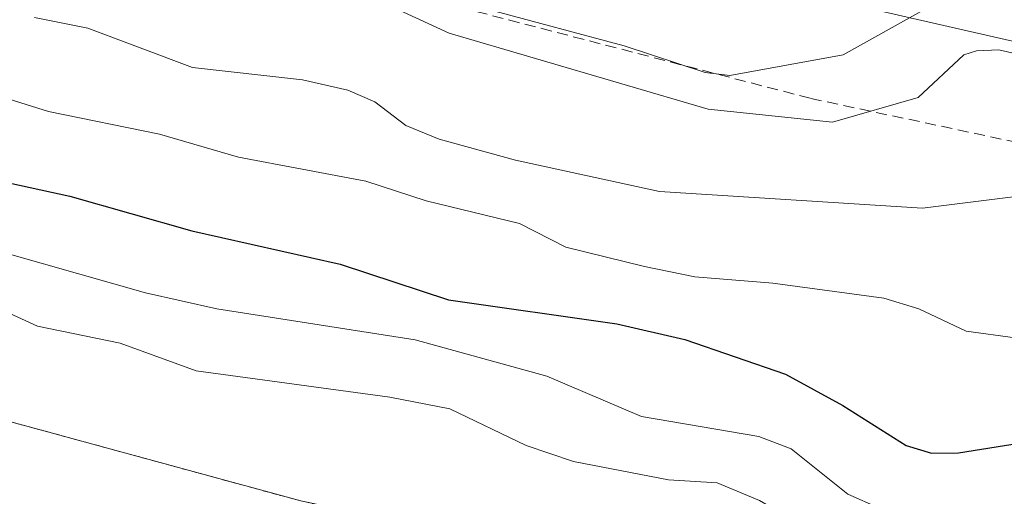
# Model space of a CAD drawing. Units: metres. Extents: x 647735 to 651182, y 4760099 to 4762486.
# Drawn here: x 649376 to 649465, y 4760749 to 4760792 of the extents above; entities that cross this region are included whole.
import ezdxf

# ---------------------------------------------------------------- set-up
doc = ezdxf.new("R2010")
doc.units = ezdxf.units.M
doc.header["$MEASUREMENT"] = 0
doc.linetypes.add('TRAZOS', pattern=[0.75, 0.5, -0.25])
doc.linetypes.add('TRAZOSX2', pattern=[1.5, 1, -0.5])
for name, color, linetype, lineweight in [('Arbolado forestal', 92, 'TRAZOS', 0), ('Arbolado forestal CxS', 92, 'Continuous', 0), ('Curva de nivel maestra', 36, 'Continuous', 30), ('Curva de nivel normal', 36, 'Continuous', 0), ('Senda', 19, 'TRAZOSX2', 0), ('Tendido', 6, 'Continuous', 0)]:
    doc.layers.add(name, color=color, linetype=linetype, lineweight=lineweight)

# ---------------------------------------------------------------- blocks, each defined once
blk = doc.blocks.new('*U153')
at = {"layer": 'Arbolado forestal CxS', "color": 92, "linetype": 'Continuous', "lineweight": 0}
blk.add_polyline3d([(649597.486, 4760763.624, 764.707), (649580.006, 4760760.863, 764.065), (649533.911, 4760759.482, 764.141), (649502.173, 4760751.2, 767.935), (649470.434, 4760740.154, 763.868), (649446.974, 4760738.775, 762.487), (649401.436, 4760748.439, 763.159), (649371.077, 4760756.723, 762.67), (649347.619, 4760770.53, 764.344), (649317.26, 4760788.479, 762.688)], dxfattribs=at)

msp = doc.modelspace()

# ---------------------------------------------------------------- linework, layer by layer
at = {"layer": 'Arbolado forestal', "color": 92, "linetype": 'TRAZOS', "lineweight": 0}
msp.add_polyline3d([(649667.298, 4760745.931, 765.133), (649662.804, 4760747.056, 765.272), (649637.965, 4760751.198, 766.662), (649606.226, 4760765.005, 764.725), (649605.172, 4760764.838, 764.748), (649597.486, 4760763.624, 764.707), (649580.006, 4760760.863, 764.065), (649533.911, 4760759.482, 764.141), (649502.173, 4760751.2, 767.936), (649470.434, 4760740.154, 763.868), (649446.974, 4760738.775, 762.487), (649401.436, 4760748.439, 763.159), (649371.077, 4760756.723, 762.67), (649347.619, 4760770.529, 764.344), (649317.26, 4760788.479, 762.688)], dxfattribs=at)
at = {"layer": 'Arbolado forestal CxS', "color": 92, "linetype": 'Continuous', "lineweight": 0}
msp.add_polyline3d([(649317.26, 4760788.479, 762.688), (649347.619, 4760770.53, 764.344), (649371.077, 4760756.723, 762.67), (649401.436, 4760748.439, 763.159), (649446.974, 4760738.775, 762.487), (649470.434, 4760740.154, 763.868), (649502.173, 4760751.2, 767.935), (649533.911, 4760759.482, 764.141), (649580.006, 4760760.863, 764.065), (649597.486, 4760763.624, 764.707)], dxfattribs=at)
at = {"layer": 'Curva de nivel maestra', "color": 36, "linetype": 'Continuous', "lineweight": 30}
msp.add_polyline3d([(649345.95, 4760797.5, 775), (649357.25, 4760783.07, 775), (649359.63, 4760781.04, 775), (649364.14, 4760778.82, 775), (649366.48, 4760778.24, 775), (649374.52, 4760777.15, 775), (649380.68, 4760775.8, 775), (649391.65, 4760772.69, 775), (649404.97, 4760769.71, 775), (649414.69, 4760766.5, 775), (649429.81, 4760764.33, 775), (649435.92, 4760762.94, 775), (649444.96, 4760759.81, 775), (649450.12, 4760757.01, 775), (649455.81, 4760753.42, 775), (649458.09, 4760752.72, 775), (649460.5, 4760752.76, 775), (649466.71, 4760753.74, 775)], dxfattribs=at)
at = {"layer": 'Curva de nivel normal', "color": 36, "linetype": 'Continuous', "lineweight": 0}
for points in [[(649467.45, 4760746.45, 770), (649460.49, 4760746.54, 770), (649453.41, 4760747.79, 770), (649450.57, 4760749.05, 770), (649445.48, 4760753.13, 770), (649442.58, 4760754.23, 770), (649432.03, 4760756.02, 770), (649423.52, 4760759.64, 770), (649411.71, 4760762.91, 770), (649393.89, 4760765.7, 770), (649387.48, 4760767.12, 770), (649369.15, 4760772.33, 770), (649361.43, 4760772.77, 770), (649356.46, 4760774.24, 770), (649352, 4760777.72, 770), (649343.17, 4760785.65, 770), (649328.11, 4760800.03, 770)], [(649554.58, 4760791.67, 790), (649540.94, 4760787.94, 790), (649532.08, 4760786.66, 790), (649528.4, 4760785.4, 790), (649524.91, 4760783.74, 790), (649517.8, 4760782, 790), (649513.07, 4760781.12, 790), (649500.18, 4760780.44, 790), (649494.36, 4760780.99, 790), (649489.03, 4760781.96, 790), (649485.91, 4760782.79, 790), (649474.62, 4760787.19, 790), (649469.33, 4760787.75, 790), (649464.13, 4760788.94, 790), (649462.12, 4760788.86, 790), (649460.99, 4760788.49, 790), (649456.88, 4760784.66, 790), (649449.19, 4760782.45, 790), (649438.01, 4760783.61, 790), (649414.76, 4760790.44, 790), (649394.13, 4760799.95, 790)], [(649462.05, 4760795.18, 795), (649450.14, 4760788.51, 795), (649439.96, 4760786.64, 795), (649437.76, 4760786.91, 795), (649430.49, 4760789.31, 795), (649418.41, 4760792.55, 795)], [(649465.61, 4760763.08, 780), (649461.2, 4760763.7, 780), (649456.93, 4760765.68, 780), (649453.8, 4760766.64, 780), (649443.82, 4760768, 780), (649436.82, 4760768.57, 780), (649432.31, 4760769.5, 780), (649425.25, 4760771.24, 780), (649421.07, 4760773.34, 780), (649412.7, 4760775.4, 780), (649407.27, 4760777.16, 780), (649395.83, 4760779.32, 780), (649388.73, 4760781.37, 780), (649378.79, 4760783.41, 780), (649369.21, 4760786.41, 780), (649365.46, 4760788.55, 780), (649361.75, 4760792.31, 780)], [(649581.46, 4760792.62, 785), (649565.35, 4760789.75, 785), (649555.16, 4760787.3, 785), (649544.09, 4760783.14, 785), (649534.13, 4760780.58, 785), (649527.02, 4760779.46, 785), (649521.16, 4760777.19, 785), (649514.64, 4760775.4, 785), (649495.69, 4760775.58, 785), (649477.16, 4760776.41, 785), (649467.33, 4760776, 785), (649457.28, 4760774.72, 785), (649433.64, 4760776.22, 785), (649420.72, 4760779.05, 785), (649413.86, 4760780.94, 785), (649410.88, 4760782.14, 785), (649408.07, 4760784.29, 785), (649405.66, 4760785.33, 785), (649401.59, 4760786.24, 785), (649391.71, 4760787.36, 785), (649382.3, 4760790.89, 785), (649377.51, 4760791.86, 785)], [(649322.78, 4760789.29, 765), (649332.07, 4760782.24, 765), (649342.87, 4760775.77, 765), (649345.68, 4760773, 765), (649347.42, 4760771.94, 765), (649356.73, 4760768.73, 765), (649360.09, 4760768.1, 765), (649366.15, 4760767.53, 765), (649373.07, 4760766.29, 765), (649377.79, 4760764.12, 765), (649385.21, 4760762.61, 765), (649392.04, 4760760.12, 765), (649409.44, 4760757.75, 765), (649414.83, 4760756.72, 765), (649421.68, 4760753.43, 765), (649425.94, 4760751.97, 765), (649434.46, 4760750.35, 765), (649438.83, 4760750.08, 765), (649442.62, 4760748.47, 765), (649449.11, 4760744.74, 765), (649451.37, 4760743.84, 765), (649456.74, 4760743.08, 765), (649462.62, 4760743.22, 765), (649465.99, 4760742.74, 765)]]:
    msp.add_polyline3d(points, dxfattribs=at)
at = {"layer": 'Senda', "color": 19, "linetype": 'TRAZOSX2', "lineweight": 0}
msp.add_polyline3d([(649314.279, 4760860.988, 782.774), (649334.453, 4760846.105, 784.665), (649347.352, 4760834.86, 786.076), (649361.242, 4760824.608, 788.649), (649375.464, 4760814.024, 791.894), (649395.638, 4760802.779, 794.617), (649412.836, 4760793.519, 792.996), (649447.232, 4760784.589, 791.509), (649481.297, 4760777.313, 785.586), (649508.417, 4760773.675, 784.757), (649531.568, 4760772.022, 776.465), (649556.704, 4760771.03, 770.34), (649579.524, 4760771.03, 769.201), (649587.462, 4760774.998, 771.38), (649606.313, 4760780.951, 765.76), (649609.37, 4760780.18, 765.362), (649613.59, 4760778.61, 767.164)], dxfattribs=at)
at = {"layer": 'Tendido', "color": 6, "linetype": 'Continuous', "lineweight": 0}
msp.add_polyline3d([(649269.777, 4760904.604, 785.04), (649382.55, 4760808.63, 793.145), (649512.6, 4760778.938, 788.053), (649618.566, 4760778.277, 770.626), (649724.135, 4760770.472, 791.782), (649813.035, 4760760.285, 813.811), (649969.139, 4760749.173, 813.359), (650116.789, 4760799.061, 811.36)], dxfattribs=at)

# ---------------------------------------------------------------- block references
at = {"layer": 'Arbolado forestal CxS', "color": 92, "linetype": 'Continuous', "lineweight": 0}
msp.add_blockref('*U153', (0, 0), dxfattribs=at)

doc.saveas('drawing.dxf')
